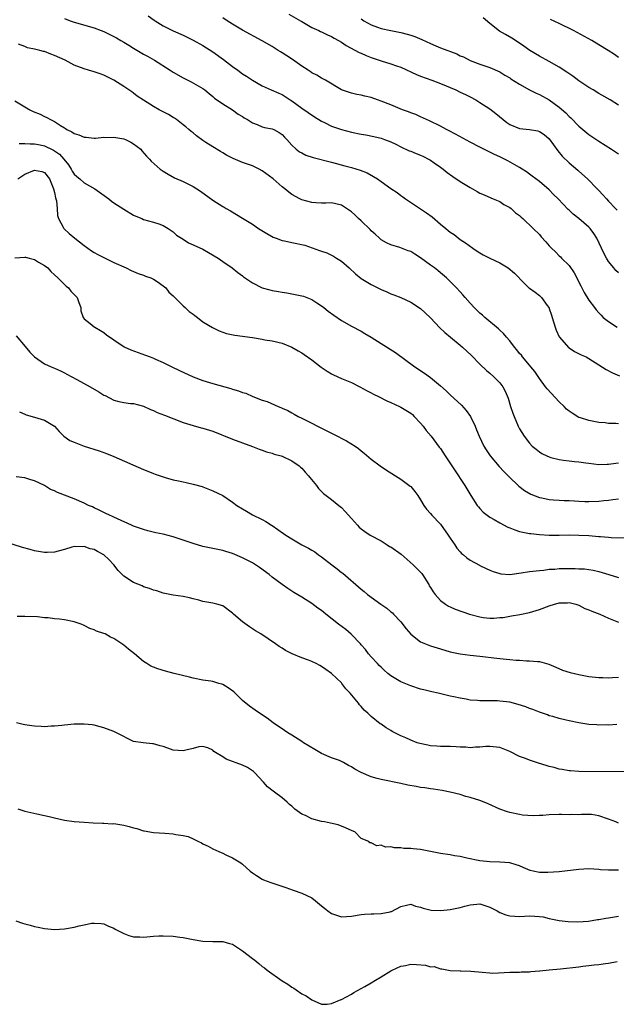
# Model space of a CAD drawing. Units: inches. Extents: x 2634000 to 2637000, y 1509000 to 1512000.
# Drawn here: x 2634508 to 2634629, y 1510436 to 1510635 of the extents above; entities that cross this region are included whole.
import ezdxf

# ---------------------------------------------------------------- set-up
doc = ezdxf.new("R2010")
doc.units = ezdxf.units.IN
doc.header["$MEASUREMENT"] = 0
doc.layers.add('LD26341509_2ft', color=2, linetype='Continuous')

msp = doc.modelspace()

# ---------------------------------------------------------------- linework, layer by layer
at = {"layer": 'LD26341509_2ft'}
for points, elevation in [([(2634533.97, 1510635.97), (2634535.14, 1510635.14), (2634535.36, 1510635), (2634537, 1510633.99), (2634538.98, 1510632.98), (2634541, 1510632.05), (2634543, 1510631.09), (2634545, 1510629.97), (2634547, 1510628.69), (2634549.15, 1510627.15), (2634551, 1510625.73), (2634552.03, 1510625), (2634553, 1510624.28), (2634553.8, 1510623.8), (2634555, 1510622.97), (2634557, 1510621.81), (2634558.77, 1510621), (2634560.35, 1510620.35), (2634561, 1510620.06), (2634562.66, 1510619), (2634563, 1510618.8), (2634565, 1510617.35), (2634567.56, 1510615.56), (2634569, 1510614.69), (2634569.6, 1510614.4), (2634571, 1510613.67), (2634573, 1510612.97), (2634575, 1510612.46), (2634577, 1510612.06), (2634577.91, 1510611.91), (2634579.57, 1510611.57), (2634581, 1510611.24), (2634581.71, 1510611), (2634583, 1510610.49), (2634583.96, 1510610.04), (2634585, 1510609.51), (2634586.71, 1510608.71), (2634587, 1510608.62), (2634588.12, 1510608.12), (2634589, 1510607.79), (2634589.55, 1510607.55), (2634590.62, 1510607), (2634591, 1510606.78), (2634591.74, 1510606.26), (2634593, 1510605.41), (2634593.56, 1510605), (2634594.34, 1510604.34), (2634595.5, 1510603.5), (2634597, 1510602.5), (2634599, 1510601.26), (2634600.46, 1510600.46), (2634601, 1510600.14), (2634601.81, 1510599.81), (2634603.19, 1510599.19), (2634603.68, 1510599), (2634605, 1510598.41), (2634605.85, 1510597.85), (2634607, 1510597.23), (2634607.3, 1510597), (2634608.18, 1510596.18), (2634609, 1510595.58), (2634609.29, 1510595.29), (2634609.67, 1510595), (2634611.77, 1510593), (2634613, 1510591.74), (2634613.33, 1510591.33), (2634614.31, 1510590.31), (2634615, 1510589.49), (2634615.44, 1510589), (2634616.27, 1510588.27), (2634617, 1510587.48), (2634617.26, 1510587.26), (2634617.49, 1510587), (2634619, 1510585.47), (2634620.04, 1510584.04), (2634621.37, 1510581.37), (2634621.59, 1510581), (2634622.07, 1510580.07), (2634623, 1510578.52), (2634624.12, 1510577), (2634624.51, 1510576.51), (2634625, 1510575.96), (2634625.46, 1510575.46), (2634625.92, 1510575), (2634627, 1510574.18), (2634628.73, 1510573)], 9834), ([(2634562.35, 1510636.35), (2634564.71, 1510635), (2634565, 1510634.82), (2634567, 1510633.65), (2634568.4, 1510633), (2634568.8, 1510632.8), (2634569, 1510632.72), (2634570.16, 1510632.16), (2634571, 1510631.81), (2634571.5, 1510631.5), (2634572.39, 1510631), (2634573, 1510630.64), (2634573.96, 1510629.96), (2634576.59, 1510628.59), (2634577, 1510628.43), (2634577.98, 1510627.98), (2634579, 1510627.59), (2634581, 1510626.91), (2634583, 1510626.31), (2634584.1, 1510625.9), (2634585, 1510625.59), (2634588.15, 1510624.15), (2634589, 1510623.81), (2634591.26, 1510623), (2634593, 1510622.33), (2634596.09, 1510621), (2634597, 1510620.58), (2634598.05, 1510620.05), (2634599, 1510619.6), (2634600.13, 1510619), (2634601, 1510618.48), (2634603, 1510617.16), (2634604.22, 1510616.22), (2634605.65, 1510615), (2634606.43, 1510614.43), (2634607, 1510614.04), (2634609, 1510613.18), (2634610.98, 1510612.98), (2634612.71, 1510612.71), (2634613, 1510612.61), (2634613.96, 1510611.96), (2634615, 1510611.1), (2634616.71, 1510608.71), (2634617.6, 1510607.6), (2634619, 1510606.23), (2634620.78, 1510604.78), (2634621, 1510604.55), (2634622.74, 1510603), (2634624.66, 1510601), (2634624.84, 1510600.84), (2634625, 1510600.66), (2634625.82, 1510599.82), (2634626.56, 1510599), (2634627, 1510598.54), (2634628.39, 1510597), (2634628.7, 1510596.7)], 9830), ([(2634517, 1510635.48), (2634518.16, 1510635), (2634519, 1510634.69), (2634523, 1510633.57), (2634524.41, 1510633), (2634525, 1510632.79), (2634526.21, 1510632.21), (2634527, 1510631.81), (2634527.52, 1510631.52), (2634528.4, 1510631), (2634529, 1510630.67), (2634530.06, 1510630.06), (2634531, 1510629.46), (2634533, 1510628.25), (2634533.81, 1510627.81), (2634535.21, 1510627), (2634538.38, 1510625), (2634539, 1510624.59), (2634541, 1510623.44), (2634542.66, 1510622.66), (2634545, 1510621.31), (2634545.42, 1510621), (2634546.27, 1510620.27), (2634547, 1510619.69), (2634547.35, 1510619.35), (2634549, 1510618.18), (2634551, 1510616.96), (2634552.13, 1510616.13), (2634553, 1510615.63), (2634553.37, 1510615.37), (2634554.01, 1510615), (2634555, 1510614.33), (2634556, 1510614), (2634557, 1510613.57), (2634557.44, 1510613.44), (2634559, 1510613.15), (2634559.36, 1510613), (2634560.42, 1510612.42), (2634561, 1510612.01), (2634561.48, 1510611.48), (2634561.98, 1510611), (2634563, 1510609.82), (2634563.88, 1510609), (2634564.52, 1510608.52), (2634565, 1510608.26), (2634565.83, 1510607.83), (2634567.31, 1510607.31), (2634571, 1510606.38), (2634573.68, 1510605.68), (2634575, 1510605.32), (2634576.8, 1510604.8), (2634578.22, 1510604.22), (2634579.51, 1510603.51), (2634580.28, 1510603), (2634581, 1510602.47), (2634583, 1510601.04), (2634584.26, 1510600.26), (2634585, 1510599.67), (2634585.42, 1510599.42), (2634585.95, 1510599), (2634590.16, 1510596.16), (2634591.31, 1510595.31), (2634593, 1510593.89), (2634594.08, 1510593), (2634594.6, 1510592.6), (2634595, 1510592.25), (2634595.75, 1510591.75), (2634597, 1510590.79), (2634598.08, 1510590.08), (2634599.52, 1510589), (2634600.4, 1510588.4), (2634601, 1510588.06), (2634601.66, 1510587.66), (2634603, 1510587.01), (2634605, 1510586.01), (2634606.68, 1510585), (2634607.94, 1510583.94), (2634608.91, 1510583), (2634609, 1510582.89), (2634610.9, 1510581), (2634611, 1510580.91), (2634612.12, 1510580.12), (2634613, 1510579.44), (2634613.22, 1510579.22), (2634613.43, 1510579), (2634614.6, 1510577.4), (2634614.91, 1510577), (2634614.95, 1510576.95), (2634615, 1510576.81), (2634615.45, 1510575.45), (2634615.56, 1510575), (2634616.18, 1510573), (2634616.42, 1510572.42), (2634617, 1510571.11), (2634617.07, 1510571), (2634618.9, 1510568.9), (2634619, 1510568.82), (2634620.13, 1510568.13), (2634621.46, 1510567.46), (2634622.43, 1510567), (2634623, 1510566.69), (2634625, 1510565.44), (2634626.49, 1510564.49), (2634627.8, 1510563.8), (2634629.16, 1510563.16)], 9836), ([(2634629, 1510584.04), (2634628.48, 1510584.48), (2634628.03, 1510585), (2634627, 1510586.29), (2634626.56, 1510587), (2634626.01, 1510588.01), (2634625.57, 1510589), (2634624.6, 1510591), (2634623.98, 1510591.98), (2634623.24, 1510593), (2634623, 1510593.25), (2634621, 1510595), (2634619.86, 1510595.86), (2634619, 1510596.67), (2634618.82, 1510596.82), (2634616.77, 1510599), (2634615.87, 1510599.87), (2634615, 1510600.8), (2634613, 1510602.48), (2634611.54, 1510603.54), (2634611, 1510603.98), (2634610.41, 1510604.41), (2634609.51, 1510605), (2634609, 1510605.32), (2634606.65, 1510606.65), (2634605.98, 1510607), (2634605, 1510607.48), (2634603.95, 1510607.95), (2634603, 1510608.44), (2634602.61, 1510608.61), (2634601, 1510609.4), (2634599, 1510610.43), (2634596.08, 1510612.08), (2634594.76, 1510612.76), (2634594.26, 1510613), (2634593, 1510613.67), (2634590.77, 1510614.77), (2634590.21, 1510615), (2634589, 1510615.54), (2634588.01, 1510616.01), (2634587, 1510616.38), (2634586.58, 1510616.58), (2634585.35, 1510617), (2634583, 1510617.96), (2634581, 1510618.76), (2634580.26, 1510619), (2634579, 1510619.47), (2634577.75, 1510619.75), (2634577, 1510619.97), (2634576.11, 1510620.11), (2634575, 1510620.34), (2634573, 1510621.03), (2634569.75, 1510623), (2634569.27, 1510623.27), (2634569, 1510623.38), (2634568, 1510624), (2634567, 1510624.48), (2634566.7, 1510624.7), (2634566.27, 1510625), (2634565, 1510625.82), (2634563.13, 1510627.13), (2634561.93, 1510627.93), (2634561, 1510628.52), (2634560.69, 1510628.69), (2634560.2, 1510629), (2634559, 1510629.79), (2634557, 1510630.91), (2634553, 1510633.07), (2634551, 1510634.27), (2634549.89, 1510635), (2634549, 1510635.55)], 9832), ([(2634577, 1510635.39), (2634577.55, 1510635), (2634579, 1510634.16), (2634580.3, 1510633.7), (2634581, 1510633.43), (2634582.99, 1510633), (2634585, 1510632.6), (2634586.29, 1510632.29), (2634587, 1510632.08), (2634587.81, 1510631.81), (2634589.22, 1510631.22), (2634591, 1510630.36), (2634592.09, 1510629.91), (2634593, 1510629.52), (2634596.29, 1510628.29), (2634597, 1510627.92), (2634597.67, 1510627.67), (2634599, 1510626.96), (2634601, 1510626.21), (2634603, 1510625.52), (2634605, 1510624.63), (2634606.01, 1510624.01), (2634607, 1510623.44), (2634607.26, 1510623.26), (2634609, 1510622.14), (2634611, 1510621.01), (2634612.32, 1510620.32), (2634613, 1510620.07), (2634615, 1510619), (2634617, 1510617.54), (2634618.34, 1510616.34), (2634619, 1510615.64), (2634619.35, 1510615.35), (2634621, 1510613.66), (2634623, 1510612.01), (2634625, 1510610.66), (2634627.59, 1510609), (2634629, 1510608.08)], 9828), ([(2634629, 1510617.9), (2634627.29, 1510619), (2634625, 1510620.31), (2634623.88, 1510621), (2634623, 1510621.52), (2634621, 1510622.87), (2634619.76, 1510623.76), (2634618.58, 1510624.58), (2634617, 1510625.61), (2634615, 1510626.73), (2634613, 1510627.82), (2634611.04, 1510629), (2634609.86, 1510629.86), (2634608.19, 1510631), (2634607.46, 1510631.46), (2634606.18, 1510632.18), (2634604.92, 1510632.92), (2634603, 1510634.44), (2634601.61, 1510635.61)], 9826), ([(2634629, 1510627.55), (2634628.16, 1510628.16), (2634626.88, 1510629), (2634625, 1510630.12), (2634623.62, 1510631), (2634619.92, 1510633), (2634617, 1510634.43), (2634615.22, 1510635.22)], 9824), ([(2634629, 1510553.51), (2634628.43, 1510553.58), (2634627, 1510553.58), (2634626.33, 1510553.67), (2634625, 1510553.77), (2634624.03, 1510553.97), (2634623, 1510554.13), (2634621.32, 1510554.68), (2634621, 1510554.76), (2634619.61, 1510555.61), (2634619, 1510556.03), (2634618.48, 1510556.48), (2634618, 1510557), (2634617, 1510557.92), (2634614.55, 1510560.55), (2634614.24, 1510561), (2634613, 1510562.66), (2634612.05, 1510564.05), (2634611.28, 1510565), (2634611, 1510565.37), (2634609.6, 1510567), (2634609.36, 1510567.36), (2634609, 1510567.73), (2634608.46, 1510568.46), (2634607.98, 1510569), (2634607, 1510570.27), (2634606.39, 1510571), (2634605.78, 1510571.78), (2634605, 1510572.43), (2634604.71, 1510572.71), (2634601.97, 1510575), (2634601.48, 1510575.48), (2634601, 1510575.86), (2634599.81, 1510577), (2634599, 1510577.86), (2634598.02, 1510579), (2634597.56, 1510579.56), (2634597, 1510580.16), (2634596.27, 1510581), (2634595, 1510582.28), (2634594.24, 1510583), (2634593, 1510584.05), (2634592.46, 1510584.46), (2634591.78, 1510585), (2634591, 1510585.6), (2634589, 1510587.08), (2634587.8, 1510587.8), (2634587, 1510588.31), (2634586.49, 1510588.49), (2634584.83, 1510589.17), (2634583, 1510589.71), (2634582.1, 1510590.1), (2634581, 1510590.72), (2634580.67, 1510591), (2634579.84, 1510591.84), (2634579, 1510592.54), (2634578.8, 1510592.8), (2634577, 1510594.51), (2634576.47, 1510595), (2634575.73, 1510595.73), (2634575, 1510596.35), (2634574.62, 1510596.62), (2634574.02, 1510597), (2634573, 1510597.7), (2634571, 1510598.18), (2634569.86, 1510598.14), (2634569, 1510598.14), (2634567.81, 1510598.19), (2634567, 1510598.25), (2634565, 1510598.8), (2634564.6, 1510599), (2634563, 1510599.88), (2634562.34, 1510600.34), (2634561.55, 1510601), (2634561, 1510601.4), (2634559.22, 1510603), (2634557, 1510604.63), (2634556.36, 1510605), (2634555, 1510605.67), (2634553, 1510606.35), (2634551.11, 1510607.11), (2634549.8, 1510607.8), (2634549, 1510608.28), (2634548.53, 1510608.53), (2634547, 1510609.49), (2634545.62, 1510610.38), (2634545, 1510610.76), (2634543.69, 1510611.69), (2634543, 1510612.3), (2634542.6, 1510612.6), (2634542.17, 1510613), (2634541.52, 1510613.52), (2634541, 1510613.97), (2634539.66, 1510615), (2634539.27, 1510615.27), (2634539, 1510615.44), (2634538.02, 1510616.02), (2634537, 1510616.58), (2634536.16, 1510617), (2634535, 1510617.65), (2634533, 1510618.91), (2634531.74, 1510619.74), (2634531, 1510620.36), (2634530.61, 1510620.61), (2634530.06, 1510621), (2634529, 1510621.7), (2634526.97, 1510623), (2634525, 1510623.98), (2634524.25, 1510624.25), (2634523, 1510624.66), (2634521.9, 1510625), (2634521, 1510625.25), (2634519, 1510626.02), (2634517.17, 1510627), (2634515, 1510628), (2634514.25, 1510628.25), (2634513, 1510628.75), (2634512.79, 1510628.79), (2634512.05, 1510629), (2634511, 1510629.27), (2634509.55, 1510629.55), (2634509, 1510629.79), (2634507.71, 1510630.29)], 9838), ([(2634507, 1510618.82), (2634510.01, 1510617), (2634510.67, 1510616.67), (2634512.08, 1510616.08), (2634513, 1510615.66), (2634513.46, 1510615.46), (2634514.17, 1510615), (2634515, 1510614.63), (2634516.19, 1510613.81), (2634517, 1510613.31), (2634517.2, 1510613.2), (2634517.48, 1510613), (2634518.53, 1510612.53), (2634519, 1510612.17), (2634519.93, 1510611.93), (2634521, 1510611.47), (2634521.44, 1510611.44), (2634523, 1510611.26), (2634523.27, 1510611.27), (2634525, 1510611.42), (2634525.38, 1510611.38), (2634527, 1510611.48), (2634527.38, 1510611.38), (2634529, 1510611.13), (2634529.33, 1510611), (2634530.46, 1510610.46), (2634531, 1510610.1), (2634532.45, 1510609), (2634532.69, 1510608.69), (2634533.6, 1510607.6), (2634534.19, 1510607), (2634534.57, 1510606.57), (2634536.38, 1510605), (2634536.74, 1510604.74), (2634537, 1510604.59), (2634537.95, 1510603.95), (2634539.26, 1510603.26), (2634541, 1510602.47), (2634542.07, 1510601.93), (2634543, 1510601.48), (2634543.78, 1510601), (2634544.51, 1510600.51), (2634547, 1510598.68), (2634549, 1510597.41), (2634549.27, 1510597.27), (2634549.71, 1510597), (2634550.55, 1510596.55), (2634551.82, 1510595.82), (2634553, 1510595.1), (2634555, 1510593.86), (2634556.27, 1510593), (2634557.95, 1510591.95), (2634559.23, 1510591.23), (2634559.83, 1510591), (2634561, 1510590.58), (2634561.49, 1510590.51), (2634563, 1510590.15), (2634565.59, 1510589.59), (2634568.55, 1510588.55), (2634569, 1510588.38), (2634570.04, 1510588.04), (2634571, 1510587.56), (2634571.41, 1510587.41), (2634571.98, 1510587), (2634573, 1510586.36), (2634574.59, 1510585), (2634575.84, 1510583.84), (2634577, 1510582.89), (2634579, 1510581.64), (2634581, 1510580.64), (2634582.17, 1510580.17), (2634583, 1510579.75), (2634583.57, 1510579.57), (2634584.97, 1510579), (2634587, 1510578.1), (2634589, 1510576.81), (2634589.95, 1510575.95), (2634591, 1510574.93), (2634592.9, 1510572.9), (2634593.92, 1510571.92), (2634595.01, 1510571.01), (2634597, 1510569.39), (2634597.45, 1510569), (2634599.28, 1510567.28), (2634601, 1510565.52), (2634602.29, 1510564.29), (2634603, 1510563.71), (2634603.83, 1510563), (2634605, 1510561.78), (2634605.61, 1510561), (2634606.1, 1510560.1), (2634606.67, 1510558.67), (2634607.18, 1510557), (2634607.64, 1510555.64), (2634607.88, 1510555), (2634608.72, 1510553), (2634609, 1510552.46), (2634609.92, 1510551), (2634611, 1510549.58), (2634611.55, 1510549), (2634612.34, 1510548.34), (2634613, 1510547.8), (2634613.5, 1510547.5), (2634614.49, 1510547), (2634615, 1510546.78), (2634615.29, 1510546.71), (2634617, 1510546.25), (2634617.85, 1510546.15), (2634619, 1510545.99), (2634620.13, 1510545.87), (2634621, 1510545.81), (2634622.39, 1510545.61), (2634623, 1510545.55), (2634625, 1510545.26), (2634626.68, 1510545.31), (2634627, 1510545.3), (2634628.44, 1510545.56), (2634629, 1510545.6)], 9840), ([(2634507.84, 1510610.16), (2634509, 1510610.16), (2634510.08, 1510610.08), (2634511, 1510610.1), (2634512.11, 1510609.89), (2634513, 1510609.7), (2634514.81, 1510608.81), (2634515, 1510608.69), (2634515.99, 1510607.99), (2634516.9, 1510607), (2634517.85, 1510605.85), (2634518.39, 1510605), (2634518.6, 1510604.6), (2634519, 1510603.98), (2634519.51, 1510603.51), (2634520.12, 1510603), (2634521, 1510602.2), (2634523.13, 1510601), (2634525.96, 1510599), (2634526.53, 1510598.53), (2634527, 1510598.2), (2634529, 1510596.91), (2634531, 1510595.7), (2634531.48, 1510595.48), (2634532.64, 1510595), (2634533, 1510594.83), (2634535, 1510594.26), (2634536.07, 1510593.93), (2634537, 1510593.6), (2634538.01, 1510593), (2634538.56, 1510592.56), (2634539, 1510592.33), (2634539.64, 1510591.64), (2634541, 1510590.8), (2634542.07, 1510590.07), (2634543, 1510589.71), (2634545, 1510588.8), (2634546.16, 1510588.16), (2634548.09, 1510587), (2634549, 1510586.31), (2634550.94, 1510585), (2634552.08, 1510584.08), (2634553, 1510583.42), (2634553.23, 1510583.23), (2634555, 1510582.01), (2634556.99, 1510581), (2634558.56, 1510580.56), (2634559, 1510580.45), (2634560.25, 1510580.25), (2634561, 1510580.09), (2634561.98, 1510579.98), (2634563, 1510579.78), (2634563.67, 1510579.67), (2634565, 1510579.37), (2634565.3, 1510579.3), (2634567, 1510578.66), (2634568.03, 1510577.97), (2634569, 1510577.35), (2634569.41, 1510577), (2634570.3, 1510576.3), (2634571.46, 1510575.46), (2634573, 1510574.39), (2634575, 1510573.26), (2634577, 1510572.21), (2634577.74, 1510571.74), (2634579, 1510571), (2634581, 1510569.71), (2634583.9, 1510567.9), (2634587.8, 1510565), (2634589.76, 1510563.76), (2634591, 1510562.86), (2634593, 1510561.16), (2634594.13, 1510560.13), (2634595, 1510559.32), (2634597.26, 1510557.26), (2634598.21, 1510556.21), (2634599.05, 1510555), (2634600, 1510553), (2634600.3, 1510552.3), (2634600.81, 1510551), (2634601.75, 1510549), (2634602.22, 1510548.22), (2634603.03, 1510547.03), (2634604.88, 1510544.88), (2634605.82, 1510543.82), (2634606.69, 1510543), (2634606.83, 1510542.83), (2634608.87, 1510540.87), (2634609.99, 1510539.99), (2634611.27, 1510539.27), (2634613, 1510538.6), (2634613.48, 1510538.52), (2634615, 1510538.18), (2634615.86, 1510538.14), (2634617, 1510538.03), (2634617.99, 1510538.01), (2634619, 1510537.95), (2634620.09, 1510537.91), (2634621, 1510537.84), (2634622.19, 1510537.81), (2634623, 1510537.76), (2634625, 1510537.85), (2634626.04, 1510537.96), (2634627, 1510538.08), (2634627.84, 1510538.16), (2634629, 1510538.31)], 9842), ([(2634507.58, 1510603), (2634509, 1510603.94), (2634511, 1510604.77), (2634512.48, 1510604.48), (2634513, 1510604.34), (2634513.98, 1510603), (2634514.81, 1510601), (2634515, 1510600.29), (2634515.21, 1510599.21), (2634515.29, 1510599), (2634515.39, 1510598.61), (2634515.55, 1510597), (2634515.62, 1510595.62), (2634515.82, 1510595), (2634516.78, 1510593.22), (2634516.87, 1510593), (2634516.93, 1510592.93), (2634517.98, 1510591.98), (2634519.14, 1510591), (2634521, 1510589.54), (2634522.49, 1510588.49), (2634523, 1510588.14), (2634523.74, 1510587.74), (2634525, 1510587.1), (2634527, 1510586.13), (2634529.46, 1510585), (2634530.5, 1510584.5), (2634531, 1510584.28), (2634531.91, 1510583.91), (2634533, 1510583.53), (2634533.37, 1510583.37), (2634534.48, 1510583), (2634535, 1510582.74), (2634535.73, 1510582.27), (2634537, 1510581.4), (2634537.48, 1510581), (2634538.1, 1510580.1), (2634539, 1510579.37), (2634539.16, 1510579.16), (2634541, 1510577.36), (2634541.41, 1510577), (2634542.23, 1510576.23), (2634543, 1510575.68), (2634543.37, 1510575.37), (2634543.88, 1510575), (2634545, 1510574.13), (2634546.94, 1510572.94), (2634548.28, 1510572.28), (2634549.77, 1510571.77), (2634551.43, 1510571.43), (2634555, 1510570.92), (2634557, 1510570.61), (2634557.5, 1510570.5), (2634559, 1510570.29), (2634561, 1510569.79), (2634563, 1510568.98), (2634564.24, 1510568.24), (2634565, 1510567.83), (2634565.49, 1510567.49), (2634567, 1510566.4), (2634568.91, 1510564.91), (2634570.12, 1510564.12), (2634571, 1510563.58), (2634571.39, 1510563.39), (2634573, 1510562.65), (2634575, 1510561.81), (2634576.71, 1510561), (2634578.18, 1510560.18), (2634579, 1510559.76), (2634579.49, 1510559.49), (2634580.52, 1510559), (2634582.16, 1510558.16), (2634583, 1510557.83), (2634584.76, 1510557), (2634585, 1510556.87), (2634587, 1510555.61), (2634587.34, 1510555.34), (2634587.72, 1510555), (2634589, 1510553.64), (2634589.52, 1510553), (2634590.14, 1510552.14), (2634591.11, 1510551), (2634592.78, 1510548.78), (2634593, 1510548.47), (2634593.95, 1510547), (2634595.95, 1510543.95), (2634596.63, 1510543), (2634597, 1510542.44), (2634597.93, 1510541), (2634598.32, 1510540.32), (2634599.13, 1510539), (2634600.43, 1510537), (2634600.67, 1510536.67), (2634601, 1510536.34), (2634601.63, 1510535.63), (2634602.43, 1510535), (2634603, 1510534.62), (2634603.86, 1510534.14), (2634605, 1510533.46), (2634606.61, 1510532.61), (2634607, 1510532.43), (2634608.04, 1510532.04), (2634609, 1510531.72), (2634611, 1510531.32), (2634611.29, 1510531.29), (2634613, 1510531.1), (2634615, 1510530.98), (2634617, 1510530.97), (2634619, 1510531.01), (2634621, 1510531), (2634623, 1510530.9), (2634625, 1510530.72), (2634625.33, 1510530.67), (2634627, 1510530.57), (2634627.49, 1510530.51), (2634630.45, 1510530.45)], 9844), ([(2634507, 1510587.07), (2634509, 1510587.2), (2634509.18, 1510587.18), (2634509.9, 1510587), (2634511, 1510586.7), (2634511.8, 1510586.2), (2634513, 1510585.51), (2634513.67, 1510585), (2634514.29, 1510584.29), (2634515, 1510583.63), (2634515.71, 1510583), (2634517, 1510581.67), (2634517.35, 1510581.35), (2634517.82, 1510581), (2634518.31, 1510580.31), (2634519, 1510579.65), (2634519.29, 1510579.29), (2634519.56, 1510579), (2634519.96, 1510578.04), (2634520.3, 1510577), (2634520.34, 1510576.34), (2634520.79, 1510575), (2634521, 1510574.7), (2634522.25, 1510573.75), (2634523, 1510573.13), (2634523.19, 1510573), (2634524.33, 1510572.33), (2634525, 1510571.97), (2634525.51, 1510571.51), (2634527, 1510570.48), (2634529.07, 1510569.07), (2634530.42, 1510568.42), (2634533.4, 1510567.4), (2634534.32, 1510567), (2634535, 1510566.77), (2634535.44, 1510566.56), (2634537, 1510565.87), (2634538.71, 1510565), (2634540.29, 1510564.29), (2634543.05, 1510563), (2634545, 1510562.26), (2634547, 1510561.65), (2634550.62, 1510560.62), (2634551, 1510560.49), (2634552.18, 1510560.18), (2634553, 1510559.83), (2634553.66, 1510559.66), (2634555.11, 1510559), (2634557, 1510558.3), (2634557.97, 1510557.97), (2634560.18, 1510557), (2634560.77, 1510556.77), (2634561, 1510556.67), (2634562.18, 1510556.18), (2634563, 1510555.7), (2634563.47, 1510555.47), (2634564.27, 1510555), (2634565, 1510554.62), (2634567, 1510553.61), (2634568.14, 1510553), (2634568.73, 1510552.73), (2634571.37, 1510551.37), (2634574.04, 1510550.04), (2634575.77, 1510549), (2634576.48, 1510548.48), (2634577, 1510548.01), (2634577.57, 1510547.57), (2634579, 1510546.36), (2634580.85, 1510545), (2634582.12, 1510544.12), (2634585, 1510542.31), (2634586.9, 1510540.9), (2634587, 1510540.8), (2634587.81, 1510539.81), (2634588.42, 1510539), (2634589, 1510538.1), (2634589.66, 1510537), (2634590.21, 1510536.21), (2634591, 1510535.37), (2634591.29, 1510535), (2634593, 1510533.2), (2634594.59, 1510531), (2634595, 1510530.35), (2634595.94, 1510529), (2634596.35, 1510528.35), (2634597, 1510527.6), (2634597.29, 1510527.29), (2634597.67, 1510527), (2634598.36, 1510526.36), (2634599, 1510525.93), (2634600.89, 1510524.89), (2634601, 1510524.85), (2634602.23, 1510524.23), (2634603, 1510523.92), (2634603.64, 1510523.64), (2634605, 1510523.22), (2634605.18, 1510523.18), (2634607.05, 1510523.05), (2634609.33, 1510523.33), (2634611, 1510523.61), (2634611.66, 1510523.66), (2634613, 1510523.86), (2634613.92, 1510523.92), (2634615, 1510524.08), (2634616.12, 1510524.12), (2634617, 1510524.23), (2634618.23, 1510524.23), (2634619, 1510524.26), (2634620.25, 1510524.25), (2634621, 1510524.19), (2634622.14, 1510524.14), (2634623.88, 1510523.88), (2634625, 1510523.64), (2634627.04, 1510523.04), (2634629, 1510522.42)], 9846), ([(2634507.27, 1510571.27), (2634509.09, 1510569.09), (2634510.01, 1510568.01), (2634511, 1510567), (2634513, 1510565.63), (2634514.36, 1510565), (2634515, 1510564.73), (2634516.19, 1510564.19), (2634517, 1510563.83), (2634517.52, 1510563.52), (2634519.52, 1510562.48), (2634522.2, 1510561), (2634523.97, 1510559.97), (2634525, 1510559.31), (2634525.22, 1510559.22), (2634527, 1510558.28), (2634528.02, 1510557.98), (2634529, 1510557.78), (2634530.4, 1510557.6), (2634531, 1510557.62), (2634533, 1510557.08), (2634534.4, 1510556.4), (2634535, 1510556.16), (2634535.79, 1510555.79), (2634537.21, 1510555.21), (2634541, 1510553.77), (2634543, 1510553.14), (2634544.68, 1510552.68), (2634545, 1510552.61), (2634547, 1510551.99), (2634551, 1510550.4), (2634555, 1510548.88), (2634556.38, 1510548.38), (2634557, 1510548.14), (2634557.85, 1510547.85), (2634559, 1510547.52), (2634559.37, 1510547.37), (2634560.79, 1510547), (2634561, 1510546.93), (2634563, 1510545.98), (2634564.48, 1510545), (2634564.74, 1510544.74), (2634565, 1510544.51), (2634565.69, 1510543.69), (2634566.37, 1510543), (2634566.62, 1510542.62), (2634567.93, 1510541), (2634568.39, 1510540.39), (2634569.38, 1510539.38), (2634569.88, 1510539), (2634571, 1510538.18), (2634572.46, 1510537), (2634572.77, 1510536.77), (2634573, 1510536.57), (2634573.77, 1510535.77), (2634575, 1510534.35), (2634576.22, 1510533), (2634576.6, 1510532.6), (2634577, 1510532.23), (2634577.71, 1510531.71), (2634578.79, 1510531), (2634581, 1510529.8), (2634582.21, 1510529), (2634582.71, 1510528.71), (2634583, 1510528.58), (2634585.1, 1510527.1), (2634587.5, 1510525), (2634588.21, 1510524.21), (2634589, 1510523.47), (2634589.22, 1510523.22), (2634589.39, 1510523), (2634590.64, 1510521), (2634590.76, 1510520.76), (2634591, 1510520.38), (2634591.51, 1510519.51), (2634591.91, 1510519), (2634593, 1510517.78), (2634594.04, 1510517), (2634594.61, 1510516.61), (2634595, 1510516.47), (2634596, 1510516), (2634598.86, 1510515), (2634601, 1510514.44), (2634601.65, 1510514.35), (2634603, 1510514.21), (2634603.79, 1510514.21), (2634605, 1510514.29), (2634605.65, 1510514.35), (2634607.37, 1510514.63), (2634609.08, 1510514.92), (2634611, 1510515.32), (2634613, 1510515.94), (2634615, 1510516.7), (2634616.06, 1510517), (2634616.81, 1510517.19), (2634617, 1510517.26), (2634618.7, 1510517.3), (2634619, 1510517.35), (2634620.39, 1510517), (2634621, 1510516.8), (2634622.17, 1510516.17), (2634623, 1510515.87), (2634623.57, 1510515.57), (2634625.19, 1510515), (2634627, 1510514.17), (2634628.34, 1510513.66), (2634629, 1510513.37)], 9848), ([(2634507.92, 1510555.92), (2634509, 1510555.42), (2634509.3, 1510555.3), (2634511, 1510554.81), (2634513, 1510554.2), (2634515, 1510553), (2634515.95, 1510551.95), (2634516.92, 1510551), (2634518.14, 1510550.14), (2634519, 1510549.77), (2634520.99, 1510549), (2634524.03, 1510548.03), (2634525.5, 1510547.5), (2634527, 1510546.89), (2634533, 1510544.22), (2634533.9, 1510543.9), (2634535, 1510543.43), (2634535.34, 1510543.34), (2634537, 1510542.75), (2634537.37, 1510542.63), (2634539, 1510542.19), (2634540.07, 1510541.93), (2634541, 1510541.73), (2634541.62, 1510541.62), (2634543, 1510541.31), (2634544.82, 1510540.82), (2634545, 1510540.75), (2634547, 1510539.95), (2634549, 1510538.96), (2634551, 1510537.67), (2634551.84, 1510537), (2634553, 1510536.27), (2634553.81, 1510535.81), (2634555, 1510535.07), (2634557, 1510534.13), (2634557.75, 1510533.75), (2634558.84, 1510533), (2634559, 1510532.91), (2634560.15, 1510532.15), (2634561.78, 1510531), (2634563, 1510530.21), (2634565, 1510529.02), (2634566.34, 1510528.34), (2634567, 1510527.92), (2634567.59, 1510527.59), (2634568.38, 1510527), (2634569, 1510526.59), (2634571.04, 1510525), (2634572.15, 1510524.15), (2634573, 1510523.44), (2634573.26, 1510523.26), (2634577, 1510520.03), (2634577.59, 1510519.59), (2634578.25, 1510519), (2634580.94, 1510517), (2634582.19, 1510516.18), (2634583, 1510515.49), (2634583.29, 1510515.29), (2634583.53, 1510515), (2634585, 1510513.42), (2634586.06, 1510512.06), (2634587, 1510510.92), (2634589, 1510509.41), (2634589.28, 1510509.28), (2634591, 1510508.58), (2634593, 1510507.96), (2634595, 1510507.41), (2634597, 1510506.98), (2634599, 1510506.7), (2634601, 1510506.48), (2634601.57, 1510506.43), (2634603.82, 1510506.18), (2634605, 1510506.03), (2634607, 1510505.82), (2634608.3, 1510505.7), (2634609, 1510505.67), (2634610.43, 1510505.57), (2634611, 1510505.58), (2634612.6, 1510505.4), (2634613, 1510505.41), (2634614.91, 1510504.91), (2634616.31, 1510504.31), (2634617.69, 1510503.69), (2634619.19, 1510503.19), (2634621, 1510502.78), (2634623, 1510502.4), (2634625, 1510502.17), (2634625.83, 1510502.17), (2634627, 1510502.14), (2634627.8, 1510502.2), (2634629, 1510502.25)], 9850), ([(2634628.68, 1510492.68), (2634627, 1510492.57), (2634626.59, 1510492.59), (2634625, 1510492.56), (2634624.6, 1510492.6), (2634623, 1510492.71), (2634621, 1510493.01), (2634619, 1510493.42), (2634618.41, 1510493.59), (2634617, 1510493.91), (2634615.72, 1510494.28), (2634615, 1510494.47), (2634614.62, 1510494.62), (2634613, 1510495.15), (2634611.71, 1510495.71), (2634611, 1510495.93), (2634610.26, 1510496.26), (2634608.74, 1510496.74), (2634607, 1510497.18), (2634605, 1510497.42), (2634604.56, 1510497.44), (2634603, 1510497.44), (2634602.54, 1510497.46), (2634601, 1510497.45), (2634600.49, 1510497.51), (2634599, 1510497.62), (2634598.2, 1510497.8), (2634597, 1510498), (2634595.7, 1510498.3), (2634595, 1510498.43), (2634592.52, 1510499), (2634591.26, 1510499.26), (2634589.67, 1510499.67), (2634589, 1510499.86), (2634587, 1510500.51), (2634585, 1510501.34), (2634583, 1510502.53), (2634582.4, 1510503), (2634581.66, 1510503.66), (2634581, 1510504.26), (2634580.64, 1510504.64), (2634580.26, 1510505), (2634579, 1510506.4), (2634578.49, 1510507), (2634577.88, 1510507.88), (2634577, 1510508.82), (2634576.86, 1510509), (2634574.97, 1510510.97), (2634573.87, 1510511.87), (2634572.39, 1510513), (2634569.84, 1510515), (2634569.38, 1510515.38), (2634569, 1510515.71), (2634568.24, 1510516.24), (2634567, 1510517.17), (2634565, 1510518.44), (2634563.41, 1510519.41), (2634562.19, 1510520.19), (2634560.99, 1510520.99), (2634559, 1510522.5), (2634558.38, 1510523), (2634556.45, 1510524.45), (2634555.61, 1510525), (2634555, 1510525.35), (2634553, 1510526.39), (2634551, 1510527.26), (2634549.66, 1510527.66), (2634549, 1510527.87), (2634548.05, 1510528.05), (2634545, 1510528.67), (2634543, 1510529.28), (2634541, 1510529.98), (2634539, 1510530.64), (2634537, 1510531.16), (2634535.47, 1510531.47), (2634533.87, 1510531.87), (2634533, 1510532.11), (2634531, 1510532.81), (2634530.54, 1510533), (2634527.75, 1510534.25), (2634527, 1510534.6), (2634526.74, 1510534.74), (2634526.12, 1510535), (2634525.37, 1510535.37), (2634525, 1510535.54), (2634524.04, 1510536.04), (2634523, 1510536.49), (2634522.67, 1510536.67), (2634521.87, 1510537), (2634521, 1510537.42), (2634519, 1510538.32), (2634515.61, 1510539.61), (2634515, 1510539.92), (2634514.23, 1510540.23), (2634513, 1510541), (2634511, 1510541.96), (2634510.2, 1510542.19), (2634509, 1510542.57), (2634507.25, 1510542.75)], 9852), ([(2634631, 1510483.12), (2634621, 1510483.17), (2634619.29, 1510483.29), (2634619, 1510483.29), (2634617.6, 1510483.6), (2634617, 1510483.65), (2634615.98, 1510483.98), (2634615, 1510484.19), (2634614.38, 1510484.38), (2634612.84, 1510484.84), (2634611, 1510485.46), (2634610.22, 1510485.78), (2634609, 1510486.22), (2634607, 1510487.2), (2634605, 1510488.03), (2634603, 1510488.26), (2634602.21, 1510488.21), (2634601, 1510488.08), (2634600.1, 1510488.11), (2634599, 1510488), (2634598.13, 1510488.13), (2634597, 1510488.11), (2634596.2, 1510488.2), (2634595, 1510488.21), (2634594.24, 1510488.24), (2634593, 1510488.26), (2634592.3, 1510488.3), (2634591, 1510488.39), (2634590.48, 1510488.48), (2634588.83, 1510488.83), (2634588.32, 1510489), (2634587, 1510489.5), (2634586.04, 1510489.96), (2634585, 1510490.41), (2634583.81, 1510491), (2634583.28, 1510491.28), (2634583, 1510491.47), (2634582.01, 1510492.01), (2634581, 1510492.73), (2634580.83, 1510492.83), (2634579, 1510494.32), (2634578.32, 1510495), (2634577.61, 1510495.61), (2634577, 1510496.35), (2634576.67, 1510496.67), (2634576.45, 1510497), (2634574.76, 1510499), (2634573.89, 1510499.89), (2634573.08, 1510501), (2634573, 1510501.09), (2634571, 1510503), (2634569.82, 1510503.82), (2634569, 1510504.43), (2634568.61, 1510504.61), (2634567.87, 1510505), (2634567, 1510505.41), (2634566.33, 1510505.67), (2634565, 1510506.16), (2634563.01, 1510507), (2634561.67, 1510507.67), (2634561, 1510508.1), (2634560.44, 1510508.44), (2634559.65, 1510509), (2634556.73, 1510511), (2634555.65, 1510511.65), (2634554.42, 1510512.42), (2634553, 1510513.44), (2634551.19, 1510515), (2634551, 1510515.18), (2634549, 1510516.65), (2634547.8, 1510517), (2634547, 1510517.21), (2634545, 1510517.54), (2634544.2, 1510517.8), (2634543, 1510518.12), (2634542.27, 1510518.27), (2634541, 1510518.6), (2634539, 1510518.82), (2634537, 1510519.23), (2634535.69, 1510519.69), (2634535, 1510519.87), (2634534.2, 1510520.2), (2634533, 1510520.55), (2634532.7, 1510520.7), (2634531, 1510521.38), (2634529, 1510522.67), (2634527.86, 1510523.86), (2634527.01, 1510525), (2634526.02, 1510526.02), (2634525, 1510526.99), (2634523.67, 1510527.67), (2634523, 1510528.05), (2634522.19, 1510528.19), (2634521, 1510528.69), (2634520.63, 1510528.63), (2634519, 1510528.7), (2634518.53, 1510528.53), (2634517, 1510528.06), (2634515.74, 1510527.74), (2634515, 1510527.53), (2634513.5, 1510527.5), (2634513, 1510527.48), (2634511, 1510527.81), (2634510.06, 1510528.06), (2634508.51, 1510528.51), (2634505, 1510529.62)], 9854), ([(2634629, 1510472.75), (2634628.47, 1510473), (2634627, 1510473.55), (2634625, 1510474.25), (2634623.54, 1510474.46), (2634623, 1510474.5), (2634621.49, 1510474.51), (2634621, 1510474.44), (2634619.5, 1510474.5), (2634619, 1510474.42), (2634617.5, 1510474.5), (2634617, 1510474.46), (2634615, 1510474.41), (2634613.72, 1510474.28), (2634613, 1510474.3), (2634611.76, 1510474.24), (2634609.62, 1510474.38), (2634609, 1510474.46), (2634607, 1510474.87), (2634606.59, 1510475), (2634605, 1510475.59), (2634602.66, 1510476.66), (2634601.86, 1510477), (2634601, 1510477.33), (2634599, 1510477.95), (2634598.16, 1510478.16), (2634597, 1510478.5), (2634595, 1510479.02), (2634593.35, 1510479.35), (2634591.63, 1510479.63), (2634591, 1510479.68), (2634589.87, 1510479.87), (2634589, 1510479.98), (2634588.13, 1510480.13), (2634586.44, 1510480.44), (2634585, 1510480.75), (2634581, 1510481.55), (2634580.23, 1510481.77), (2634579, 1510482.08), (2634577, 1510482.95), (2634575.68, 1510483.68), (2634575, 1510484.13), (2634574.41, 1510484.41), (2634573.44, 1510485), (2634573, 1510485.22), (2634572.62, 1510485.38), (2634571, 1510485.96), (2634569, 1510486.82), (2634567.64, 1510487.64), (2634565.32, 1510489), (2634565, 1510489.22), (2634563, 1510490.5), (2634562.16, 1510491), (2634561.49, 1510491.49), (2634561, 1510491.78), (2634560.3, 1510492.3), (2634559.18, 1510493), (2634557.97, 1510493.97), (2634556.42, 1510495), (2634555.59, 1510495.59), (2634554.39, 1510496.39), (2634553, 1510497.51), (2634551.53, 1510499), (2634551.26, 1510499.26), (2634550.13, 1510500.13), (2634549, 1510500.79), (2634548.85, 1510500.85), (2634548.25, 1510501), (2634547, 1510501.36), (2634546.57, 1510501.43), (2634545, 1510501.63), (2634543, 1510502.04), (2634542.27, 1510502.27), (2634539.18, 1510503), (2634537.44, 1510503.44), (2634535.91, 1510503.91), (2634535, 1510504.28), (2634534.51, 1510504.51), (2634533.67, 1510505), (2634533, 1510505.43), (2634531.16, 1510507), (2634529.95, 1510507.95), (2634529, 1510508.75), (2634528.84, 1510508.84), (2634528.62, 1510509), (2634527, 1510510.08), (2634526.33, 1510510.33), (2634525.22, 1510511), (2634525, 1510511.11), (2634523.53, 1510511.53), (2634523, 1510511.82), (2634522.12, 1510512.12), (2634521, 1510512.7), (2634520.38, 1510513), (2634519, 1510513.44), (2634517, 1510513.85), (2634516, 1510514), (2634515, 1510514.07), (2634513.75, 1510514.25), (2634513, 1510514.26), (2634511.55, 1510514.45), (2634509, 1510514.52), (2634507.47, 1510514.53)], 9856), ([(2634629, 1510463.22), (2634627.21, 1510463.21), (2634627, 1510463.24), (2634625.33, 1510463.33), (2634625, 1510463.37), (2634623, 1510463.5), (2634621, 1510463.39), (2634617, 1510462.91), (2634614.74, 1510462.74), (2634613, 1510462.77), (2634611.76, 1510463), (2634611.14, 1510463.14), (2634609.73, 1510463.74), (2634609, 1510464.09), (2634608.31, 1510464.31), (2634607, 1510464.68), (2634605, 1510464.84), (2634603, 1510464.93), (2634601, 1510465.14), (2634598.32, 1510465.68), (2634597, 1510465.98), (2634595.85, 1510466.15), (2634595, 1510466.31), (2634593, 1510466.62), (2634589.32, 1510467.32), (2634589, 1510467.4), (2634587.52, 1510467.52), (2634587, 1510467.62), (2634585.62, 1510467.62), (2634585, 1510467.76), (2634583.74, 1510467.74), (2634583, 1510467.98), (2634581.9, 1510467.9), (2634581, 1510468.27), (2634580.12, 1510468.12), (2634579, 1510468.73), (2634578.73, 1510468.73), (2634578.55, 1510469), (2634577, 1510469.62), (2634575.72, 1510471), (2634575.19, 1510471.19), (2634573.81, 1510471.81), (2634572.37, 1510472.37), (2634570.76, 1510472.76), (2634569.55, 1510473), (2634569, 1510473.09), (2634567, 1510473.61), (2634565.74, 1510474.26), (2634565, 1510474.57), (2634563.56, 1510475.56), (2634563, 1510476.14), (2634562.53, 1510476.53), (2634562.04, 1510477), (2634561, 1510477.84), (2634559.49, 1510479), (2634559.19, 1510479.19), (2634558.06, 1510480.06), (2634557.25, 1510481), (2634555.42, 1510483), (2634555.2, 1510483.2), (2634555, 1510483.35), (2634553.99, 1510483.99), (2634553, 1510484.45), (2634549.68, 1510485.68), (2634549, 1510486.13), (2634547.54, 1510487), (2634547.23, 1510487.23), (2634547, 1510487.49), (2634546, 1510488), (2634545, 1510488.26), (2634544.18, 1510488.18), (2634543, 1510487.85), (2634541.52, 1510487.52), (2634541, 1510487.37), (2634539, 1510487.52), (2634537.9, 1510487.9), (2634537, 1510488.25), (2634536.39, 1510488.39), (2634535, 1510488.8), (2634534.8, 1510488.8), (2634532.95, 1510488.95), (2634531, 1510489.27), (2634527.52, 1510491), (2634527, 1510491.28), (2634525, 1510492.01), (2634524.22, 1510492.22), (2634523, 1510492.52), (2634522.59, 1510492.59), (2634521, 1510492.77), (2634519, 1510492.75), (2634517, 1510492.54), (2634516.5, 1510492.5), (2634515, 1510492.32), (2634514.32, 1510492.32), (2634513, 1510492.22), (2634512.3, 1510492.3), (2634511, 1510492.32), (2634510.43, 1510492.43), (2634509, 1510492.59), (2634508.69, 1510492.69), (2634507.34, 1510493)], 9858), ([(2634507.63, 1510475.63), (2634509, 1510475.17), (2634509.64, 1510475), (2634511.41, 1510474.59), (2634513, 1510474.27), (2634513.95, 1510474.05), (2634515, 1510473.83), (2634517, 1510473.37), (2634519, 1510473.09), (2634521, 1510472.97), (2634522.83, 1510472.83), (2634524.72, 1510472.72), (2634525, 1510472.72), (2634526.63, 1510472.63), (2634527, 1510472.64), (2634529, 1510472.35), (2634530.09, 1510472.09), (2634531, 1510471.77), (2634531.63, 1510471.63), (2634533, 1510471.18), (2634533.16, 1510471.16), (2634535, 1510470.85), (2634537.28, 1510470.72), (2634539, 1510470.58), (2634539.53, 1510470.47), (2634541, 1510470.24), (2634542.03, 1510470.03), (2634543, 1510469.59), (2634544.13, 1510469), (2634544.74, 1510468.74), (2634545, 1510468.58), (2634546.09, 1510468.09), (2634547, 1510467.56), (2634548.2, 1510467), (2634549, 1510466.66), (2634549.66, 1510466.34), (2634551, 1510465.74), (2634552.68, 1510464.68), (2634553, 1510464.43), (2634554.58, 1510463), (2634555, 1510462.68), (2634555.82, 1510462.18), (2634557, 1510461.42), (2634557.27, 1510461.27), (2634558.72, 1510460.72), (2634561.75, 1510459.75), (2634563.21, 1510459.21), (2634565, 1510458.6), (2634567, 1510457.61), (2634567.73, 1510457), (2634569, 1510456.02), (2634569.55, 1510455.55), (2634570.27, 1510455), (2634571, 1510454.49), (2634573, 1510453.8), (2634575, 1510453.9), (2634577, 1510454.28), (2634577.68, 1510454.32), (2634579, 1510454.43), (2634579.57, 1510454.43), (2634581, 1510454.45), (2634582.83, 1510454.83), (2634583, 1510454.85), (2634583.11, 1510454.89), (2634585, 1510455.9), (2634586.12, 1510456.12), (2634587, 1510456.35), (2634587.97, 1510455.97), (2634589, 1510455.77), (2634589.52, 1510455.52), (2634591.13, 1510455.13), (2634593.06, 1510455.06), (2634595, 1510455.29), (2634595.34, 1510455.34), (2634597, 1510455.68), (2634597.95, 1510455.95), (2634599, 1510456.21), (2634600.37, 1510456.37), (2634601, 1510456.41), (2634603, 1510455.75), (2634604.45, 1510455), (2634605, 1510454.66), (2634606.19, 1510454.19), (2634607, 1510454), (2634608.05, 1510453.95), (2634609, 1510453.88), (2634611, 1510453.97), (2634612.1, 1510453.9), (2634613, 1510453.87), (2634613.77, 1510453.77), (2634615, 1510453.48), (2634617, 1510453.06), (2634618.84, 1510452.84), (2634620.79, 1510452.79), (2634622.93, 1510452.93), (2634624.75, 1510453.25), (2634625, 1510453.26), (2634626.45, 1510453.55), (2634627, 1510453.61), (2634629, 1510453.93)], 9860), ([(2634507.17, 1510453), (2634508.53, 1510452.53), (2634509, 1510452.35), (2634510.1, 1510452.1), (2634511, 1510451.85), (2634511.72, 1510451.72), (2634513, 1510451.42), (2634515, 1510451.2), (2634517, 1510451.34), (2634519, 1510451.71), (2634519.98, 1510451.98), (2634521, 1510452.16), (2634522.5, 1510452.5), (2634523, 1510452.54), (2634524.44, 1510452.44), (2634525, 1510452.39), (2634525.9, 1510451.9), (2634527, 1510451.49), (2634527.28, 1510451.28), (2634529, 1510450.4), (2634530.02, 1510450.02), (2634531, 1510449.78), (2634532.26, 1510449.74), (2634533, 1510449.69), (2634535, 1510449.86), (2634536.08, 1510449.92), (2634537, 1510449.95), (2634539, 1510449.87), (2634540.31, 1510449.69), (2634541, 1510449.62), (2634542.73, 1510449.27), (2634543, 1510449.24), (2634545, 1510448.88), (2634547, 1510448.82), (2634548.8, 1510448.8), (2634549, 1510448.83), (2634550.38, 1510448.38), (2634551, 1510448.25), (2634553, 1510446.92), (2634555, 1510445.34), (2634555.48, 1510445), (2634556.33, 1510444.33), (2634557, 1510443.76), (2634557.46, 1510443.46), (2634557.99, 1510443), (2634561, 1510440.86), (2634562.17, 1510440.17), (2634563, 1510439.54), (2634563.37, 1510439.37), (2634563.86, 1510439), (2634565, 1510438.25), (2634565.85, 1510437.85), (2634567, 1510436.98), (2634569, 1510436.11), (2634570.13, 1510436.13), (2634571, 1510436.27), (2634572.94, 1510437.06), (2634573, 1510437.08), (2634575, 1510438.18), (2634575.49, 1510438.51), (2634577.71, 1510439.71), (2634579, 1510440.46), (2634579.88, 1510441), (2634581, 1510441.63), (2634583, 1510442.86), (2634583.25, 1510443), (2634585, 1510443.81), (2634585.97, 1510443.97), (2634587, 1510444.2), (2634588.15, 1510444.15), (2634590.02, 1510444.02), (2634591, 1510443.71), (2634591.72, 1510443.72), (2634593, 1510443.29), (2634593.28, 1510443.28), (2634595, 1510442.96), (2634597, 1510442.87), (2634597.11, 1510442.89), (2634599.17, 1510442.83), (2634601.41, 1510442.59), (2634603, 1510442.45), (2634603.58, 1510442.42), (2634607, 1510442.59), (2634607.37, 1510442.63), (2634609, 1510442.6), (2634609.35, 1510442.65), (2634611, 1510442.68), (2634611.26, 1510442.74), (2634613, 1510442.86), (2634613.11, 1510442.89), (2634615, 1510443.08), (2634617.28, 1510443.28), (2634621, 1510443.69), (2634621.8, 1510443.8), (2634623, 1510443.92), (2634624.08, 1510444.08), (2634625, 1510444.14), (2634626.38, 1510444.38), (2634627, 1510444.42), (2634628.75, 1510444.75)], 9862)]:
    msp.add_lwpolyline(points, dxfattribs=dict(at, elevation=elevation))

doc.saveas('drawing.dxf')
